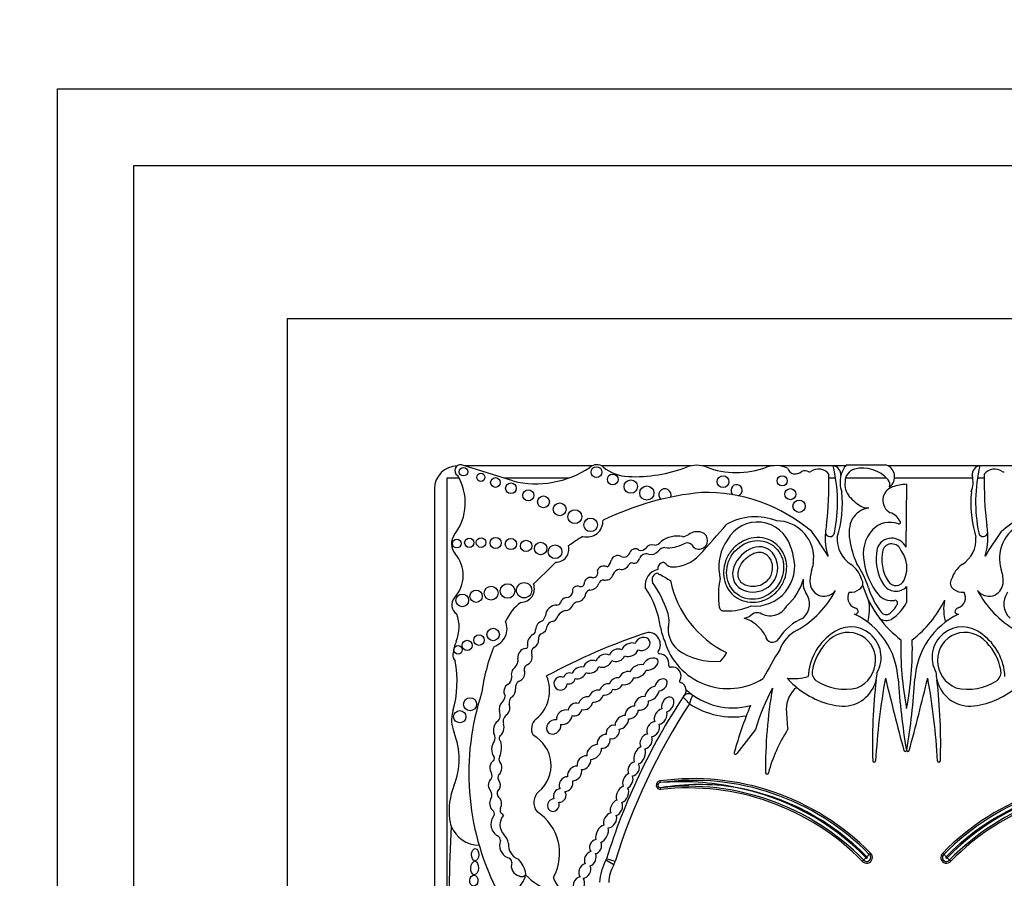
# Model space of a CAD drawing. Units: millimetres. Extents: x 0 to 985, y 0 to 1170.
# Drawn here: x 349 to 381, y 764 to 792 of the extents above; entities that cross this region are included whole.
import ezdxf
from ezdxf import colors
from ezdxf.entities.mleader import LeaderData, LeaderLine
from ezdxf.math import Vec2, Vec3

# ---------------------------------------------------------------- set-up
doc = ezdxf.new("R2010")
doc.units = ezdxf.units.MM
doc.layers.add('DV1_Défaut', color=7, linetype='Continuous')
doc.layers.add('Défaut', color=7, linetype='Continuous')

# ---------------------------------------------------------------- blocks, each defined once
blk = doc.blocks.new('_DOT')
at = {"color": 0}
blk.add_line((0, 0), (-1, 0), dxfattribs=at)
at = {"color": 0, "const_width": 0.333}
blk.add_lwpolyline([(-0.1665, 0, 1), (0.1665, 0, 1)], format="xyb", close=True, dxfattribs=at)
blk = doc.blocks.new('SE')
at = {"layer": 'DV1_Défaut', "color": 7, "linetype": 'Continuous'}
for p, q in [((350, 734.345), (350, 789.345)), ((350, 789.345), (405, 789.345)), ((352.5, 736.845), (352.5, 786.845)), ((352.5, 786.845), (402.5, 786.845)), ((397.5, 781.845), (357.5, 781.845)), ((357.5, 781.845), (357.5, 741.845)), ((364.853, 776.554), (363.179, 777.079)), ((367.443, 777.045), (363.289, 777.045)), ((370.661, 777.045), (367.752, 777.045)), ((373.309, 777.045), (371.043, 777.045)), ((375.307, 777.045), (373.565, 777.045)), ((375.711, 777.045), (375.321, 777.045)), ((375.739, 777.079), (377.011, 777.079)), ((380.08, 777.045), (377.099, 777.045)), ((381.835, 777.045), (380.093, 777.045)), ((363.104, 776.644), (362.7, 776.644)), ((362.7, 776.644), (362.7, 760.581)), ((366.669, 776.644), (364.565, 776.644)), ((375.386, 776.644), (375.167, 776.644)), ((377.05, 776.644), (375.707, 776.644)), ((379.86, 776.644), (377.31, 776.644)), ((380.233, 776.644), (380.014, 776.644)), ((362.3, 776.295), (362.3, 759.961)), ((377.7, 776.449), (377.68, 774.393)), ((377.696, 773.853), (377.696, 773.588)), ((377.7, 773.107), (377.7, 772.586)), ((369.654, 766.772), (369.661, 766.717)), ((369.688, 766.496), (369.682, 766.551)), ((376.482, 764.378), (376.519, 764.419)), ((378.881, 764.419), (378.918, 764.378)), ((368.149, 764.038), (367.893, 764.183)), ((368.193, 764.14), (367.912, 764.227)), ((376.296, 764.196), (376.255, 764.159)), ((379.146, 764.159), (379.104, 764.196))]:
    blk.add_line(p, q, dxfattribs=at)
for centre, radius in [((363.25, 776.856), 0.139), ((367.587, 776.842), 0.178), ((363.812, 776.673), 0.133), ((364.291, 776.504), 0.158), ((368.117, 776.602), 0.177), ((368.705, 776.37), 0.219), ((371.715, 776.532), 0.193), ((373.641, 776.559), 0.165), ((364.796, 776.314), 0.174), ((365.363, 776.085), 0.183), ((369.228, 776.16), 0.232), ((373.91, 776.123), 0.18), ((365.856, 775.872), 0.193), ((366.385, 775.629), 0.207), ((366.878, 775.389), 0.226), ((374.194, 775.729), 0.2), ((367.395, 775.122), 0.221), ((363.029, 774.513), 0.144), ((363.437, 774.538), 0.151), ((363.822, 774.546), 0.158), ((364.295, 774.534), 0.181), ((364.794, 774.498), 0.184), ((365.29, 774.435), 0.186), ((365.765, 774.351), 0.205), ((366.234, 774.244), 0.223), ((364.148, 772.897), 0.226), ((364.685, 772.966), 0.237), ((365.225, 772.989), 0.249), ((363.207, 772.659), 0.208), ((363.658, 772.793), 0.2), ((363.754, 771.364), 0.173), ((364.215, 771.549), 0.204), ((363.071, 771.047), 0.136), ((363.369, 771.192), 0.166), ((363.463, 769.272), 0.214), ((363.125, 768.867), 0.2)]:
    blk.add_circle(centre, radius, dxfattribs=at)
for centre, radius, start, end in [((363.05, 776.295), 0.75, 90, 180), ((363.151, 776.894), 0.187, 81.5846, 236.8584), ((365.609, 779.653), 3.19, 256.2848, 303.5808), ((367.598, 776.755), 0.329, 50.8835, 132.9357), ((368.685, 778.092), 1.395, 230.8835, 267.5424), ((368.832, 781.506), 4.812, 267.5424, 290.8729), ((370.852, 776.207), 0.86, 69.1271, 110.8729), ((372.159, 779.633), 2.807, 249.1271, 290.27), ((373.437, 776.172), 0.882, 64.5268, 110.27), ((374.077, 777.057), 0.275, 198.7844, 315.6163), ((374.83, 776.518), 0.423, 37.5627, 126.1331), ((370.389, 775.866), 5.058, 348.5484, 13.5077), ((375.269, 776.759), 0.29, 354.4508, 82.5389), ((376.398, 776.515), 0.868, 139.4438, 165.5706), ((376.115, 776.536), 0.421, 105.9426, 179.5041), ((376.265, 775.875), 1.099, 40.649, 104.0119), ((376.908, 776.688), 0.404, 306.0623, 75.237), ((380.131, 776.759), 0.29, 97.4611, 185.5492), ((385.011, 775.866), 5.058, 166.4923, 191.4516), ((380.57, 776.518), 0.423, 53.8669, 142.4373), ((361.611, 775.839), 1.696, 322.5259, 32.0194), ((374.382, 776.608), 0.278, 62.0751, 112.9477), ((374.542, 776.912), 0.065, 242.0751, 306.1331), ((363.385, 776.494), 11.783, 353.203, 1.3702), ((376.398, 776.515), 0.868, 165.5706, 200.9649), ((376.929, 776.436), 0.23, 341.0916, 42.3414), ((379.002, 776.515), 0.868, 339.0351, 14.4294), ((392.015, 776.494), 11.783, 178.6298, 186.797), ((380.858, 776.912), 0.065, 233.8669, 297.9249), ((369.818, 776.097), 0.2, 338.7152, 226.864), ((372.157, 776.25), 0.184, 285.4271, 233.213), ((376.303, 776.45), 0.617, 171.6054, 220.2966), ((377.387, 775.925), 0.46, 108.5479, 241.7191), ((377.83, 774.506), 1.947, 93.8316, 107.6263), ((371.974, 766.603), 9.625, 95.7287, 115.7032), ((371.13, 770.808), 5.373, 49.6498, 91.2537), ((371.74, 775.843), 3.865, 343.1077, 5.366), ((377.23, 777.33), 1.894, 222.4788, 238.7665), ((383.661, 775.843), 3.865, 174.634, 196.8923), ((384.27, 770.808), 5.373, 88.7463, 130.3502), ((376.603, 774.883), 0.804, 99.5373, 147.1828), ((376.438, 776.206), 0.53, 249.0289, 273.4833), ((372.77, 773.463), 1.923, 68.7812, 119.1063), ((376.939, 774.849), 1.116, 155.0894, 191.2769), ((376.996, 775), 0.548, 23.3106, 71.6391), ((367.277, 775.251), 0.522, 255.2198, 2.6534), ((349.627, 793.985), 29.123, 317.023, 319.6888), ((372.84, 774.087), 1.127, 16.8531, 150.8582), ((373.45, 774.034), 1.222, 2.2544, 89.2214), ((376.986, 774.703), 1.941, 168.2226, 175.0633), ((377.159, 774.404), 0.802, 69.9061, 135.8577), ((377.457, 775.198), 0.0466, 242.0604, 23.3106), ((378.415, 774.703), 1.941, 4.9367, 11.7774), ((381.951, 774.034), 1.222, 90.7786, 177.7456), ((363.35, 774.505), 0.495, 142.5259, 220.8447), ((369.436, 770.801), 4.563, 120.1484, 127.2121), ((370.215, 773.877), 0.88, 78.104, 126.4882), ((370.349, 775.16), 0.425, 276.4269, 305.0102), ((370.871, 774.415), 0.485, 72.4516, 125.0102), ((370.933, 774.611), 0.279, 208.3879, 72.4516), ((364.832, 767.842), 12.06, 31.2807, 35.8367), ((376.986, 774.703), 1.941, 175.0633, 197.9755), ((375.199, 774.888), 0.149, 186.859, 349.8359), ((376.393, 774.648), 0.958, 175.7182, 238.3837), ((377.504, 774.163), 1.219, 139.0151, 192.1621), ((377.218, 774.181), 0.508, 24.6463, 159.7573), ((379.007, 774.648), 0.958, 301.6163, 4.2818), ((380.201, 774.888), 0.149, 190.1641, 353.141), ((390.568, 767.842), 12.06, 144.1633, 148.7193), ((378.415, 774.703), 1.941, 342.0245, 4.9367), ((366.255, 774.335), 0.433, 270.0686, 13.2807), ((368.851, 774.153), 0.188, 50.5272, 152.4921), ((369.032, 774.495), 0.206, 252.8221, 321.5629), ((369.39, 774.238), 0.235, 68.9438, 146.6116), ((369.46, 774.732), 0.275, 273.0831, 327.5848), ((369.83, 774.094), 0.287, 91.9859, 143.5136), ((369.916, 775.487), 1.111, 265.0436, 297.5681), ((370.542, 774.315), 0.218, 48.31, 120.7913), ((373.142, 773.748), 1.563, 145.4036, 188.7837), ((372.819, 773.93), 1.201, 9.1221, 23.737), ((378.841, 775.099), 3.032, 188.8782, 203.9048), ((378.249, 774.013), 1.546, 167.1455, 212.7779), ((377.218, 774.181), 0.321, 21.8722, 157.784), ((362.158, 773.474), 1.081, 317.6857, 40.8447), ((368.278, 773.903), 0.218, 59.6701, 162.2627), ((368.477, 774.285), 0.213, 245.3901, 347.723), ((368.801, 774.059), 0.186, 259.8979, 350.743), ((369.216, 773.921), 0.255, 74.2596, 154.8652), ((369.367, 774.456), 0.301, 254.2596, 320.5664), ((370.062, 774.944), 1.193, 270.0261, 317.023), ((372.746, 773.777), 1.305, 264.8517, 15.2655), ((359.409, 774.777), 15.277, 356.5501, 357.394), ((378.249, 774.013), 1.359, 167.6952, 212.7779), ((376.715, 773.721), 0.989, 7.6934, 35.9265), ((395.991, 774.777), 15.277, 182.606, 183.4499), ((352.156, 787.674), 19.71, 312.7358, 315.6733), ((367.805, 773.582), 0.192, 93.2447, 165.3133), ((367.837, 773.584), 0.194, 59.0103, 102.6024), ((367.755, 774.011), 0.317, 304.8741, 352.55), ((368.396, 773.947), 0.279, 259.3592, 333.7539), ((368.731, 773.795), 0.0888, 64.8351, 161.5466), ((369.806, 773.684), 0.223, 119.4414, 184.396), ((369.757, 773.771), 0.123, 39.9564, 119.4414), ((370.062, 774.027), 0.275, 219.9564, 270.0261), ((373.45, 774.034), 1.222, 340.7921, 351.6896), ((375.34, 773.081), 0.932, 16.7311, 53.739), ((373.66, 772.211), 2.925, 17.0347, 34.5567), ((378.516, 774.248), 2.23, 188.8261, 218.1562), ((380.061, 773.081), 0.932, 126.261, 163.2689), ((381.951, 774.034), 1.222, 188.3104, 199.2079), ((367.392, 773.209), 0.2, 66.6151, 168.2469), ((367.457, 773.567), 0.175, 274.6018, 21.5974), ((367.792, 773.635), 0.366, 305.9089, 339.9639), ((368.36, 773.436), 0.237, 93.8186, 161.9107), ((369.699, 773.152), 0.528, 102.6312, 188.1636), ((369.624, 773.328), 0.227, 99.6908, 201.5231), ((369.674, 773.611), 0.106, 213.8834, 268.1453), ((374.251, 780.697), 8.527, 237.5061, 240.0766), ((374.285, 772.834), 2.724, 168.5573, 188.5926), ((372.702, 773.584), 1.107, 183.8852, 190.9138), ((375.533, 773.309), 0.984, 160.7921, 185.8741), ((376.715, 773.721), 0.989, 335.8279, 352.3066), ((379.867, 773.309), 0.984, 354.1259, 19.2079), ((365.118, 773.038), 0.443, 269.8668, 21.1192), ((366.965, 772.961), 0.167, 64.5447, 195.5559), ((367.07, 773.233), 0.126, 254.565, 7.2427), ((367.357, 773.33), 0.332, 272.064, 338.3511), ((367.813, 773.171), 0.153, 86.8263, 166.211), ((367.859, 774.005), 0.682, 266.8263, 282.4366), ((366.73, 771.394), 2.97, 7.6647, 34.5343), ((366.328, 771.069), 3.774, 18.7718, 35.1911), ((373.296, 773.991), 3.369, 191.7103, 244.2017), ((372.602, 773.82), 1.793, 311.5526, 344.864), ((374.955, 773.239), 0.633, 169.671, 209.5435), ((375.012, 773.255), 0.46, 185.8741, 323.5446), ((376.056, 773.218), 0.22, 300.2411, 36.7484), ((379.672, 774.214), 3.566, 197.2695, 216.8291), ((378.965, 773.885), 2.638, 198.0419, 217.9524), ((377.352, 773.435), 0.478, 212.7779, 316.773), ((377.352, 773.435), 0.292, 212.7779, 335.8279), ((379.344, 773.218), 0.22, 143.2516, 239.7589), ((380.388, 773.255), 0.46, 216.4554, 354.1259), ((363.217, 772.51), 0.351, 137.6857, 238.0266), ((366.663, 772.493), 0.268, 103.6871, 161.3126), ((366.616, 772.943), 0.19, 265.2176, 351.6149), ((366.936, 772.92), 0.306, 275.9978, 355.1872), ((367.402, 772.828), 0.174, 100.9263, 157.6316), ((372.531, 774.475), 3.22, 299.9043, 332.3548), ((373.903, 772.546), 0.629, 312.1187, 37.1657), ((376.138, 772.75), 0.359, 150.2621, 250.3551), ((375.883, 773.366), 0.441, 262.6846, 310.0663), ((377.212, 773.224), 0.572, 218.1562, 279.9409), ((379.517, 773.366), 0.441, 229.9337, 277.3154), ((379.262, 772.75), 0.359, 289.6449, 29.7379), ((382.87, 774.475), 3.22, 207.6452, 240.0957), ((381.497, 772.546), 0.629, 142.8343, 227.8813), ((366.114, 771.286), 1.646, 127.2923, 155.3673), ((366.285, 772.142), 0.364, 87.9916, 177.8068), ((366.295, 772.63), 0.125, 271.2142, 336.1463), ((366.536, 772.635), 0.311, 274.5776, 339.9347), ((367.026, 772.367), 0.255, 103.2102, 140.7814), ((371.745, 772.474), 0.16, 196.9755, 288.0921), ((371.9, 774.07), 1.751, 266.5479, 294.5953), ((373.248, 772.782), 0.622, 238.1496, 330.7777), ((375.988, 772.277), 0.138, 0.1458, 77.7992), ((374.988, 772.365), 1.504, 343.9462, 11.3675), ((376.594, 772.916), 0.885, 313.3513, 333.1898), ((376.37, 773.285), 1.502, 304.1439, 332.2827), ((377.325, 772.578), 0.0844, 313.8126, 99.9409), ((375.728, 774.214), 3.566, 307.2126, 334.1832), ((380.413, 772.365), 1.504, 168.6325, 196.0538), ((379.412, 772.277), 0.138, 102.2008, 179.8542), ((361.893, 771.795), 1.212, 337.4433, 20.1689), ((365.534, 772.27), 0.404, 316.2409, 343.458), ((366.114, 772.178), 0.21, 277.6035, 354.1346), ((366.7, 771.876), 0.47, 107.1969, 143.3278), ((369.033, 771.979), 0.92, 346.2847, 19.3485), ((372.01, 770.906), 1.241, 29.2203, 71.3761), ((374.946, 770.538), 1.662, 111.943, 148.1639), ((376.007, 772.349), 0.139, 269.5994, 329.1267), ((374.916, 769.943), 2.515, 3.6159, 64.3189), ((377.039, 772.403), 0.209, 222.4642, 321.1595), ((380.484, 769.943), 2.515, 115.6811, 176.3841), ((379.393, 772.349), 0.139, 210.8733, 270.4006), ((364.067, 771.734), 0.6, 287.0981, 23.3354), ((365.907, 771.691), 0.311, 105.1734, 177.6308), ((365.697, 771.84), 0.281, 287.7626, 355.6364), ((366.167, 771.777), 0.195, 97.6035, 167.504), ((371.475, 772.077), 1.824, 189.0581, 204.086), ((370.797, 771.715), 0.871, 177.0114, 229.9003), ((375.878, 770.802), 0.992, 330.5988, 130.4758), ((379.672, 774.214), 3.566, 216.8291, 232.7874), ((377.047, 772.405), 0.4, 235.0733, 294.5917), ((379.522, 770.802), 0.992, 49.5242, 209.4012), ((365.682, 771.239), 0.35, 118.9129, 187.9399), ((365.471, 771.669), 0.13, 288.5116, 15.6763), ((365.871, 771.417), 0.179, 119.5214, 192.5378), ((375.694, 752.15), 20.503, 108.2912, 118.3476), ((369.272, 771.22), 0.397, 325.4285, 91.8885), ((373.328, 771.528), 0.235, 183.9952, 331.0274), ((374.615, 770.676), 1.116, 115.4461, 160.777), ((376.304, 770.092), 1.814, 126.138, 177.3889), ((379.096, 770.092), 1.814, 2.6111, 53.862), ((364.476, 770.722), 1.584, 157.4433, 173.3046), ((370.149, 768.776), 6.369, 158.0088, 172.2634), ((365.281, 771.156), 0.0638, 263.5665, 32.8954), ((365.665, 770.958), 0.204, 123.308, 204.5336), ((365.433, 771.362), 0.263, 297.1747, 3.5302), ((371.88, 771.939), 2.157, 196.3216, 302.0049), ((376.367, 770.059), 1.771, 136.3515, 169.0314), ((387.702, 771.084), 10.19, 178.3659, 191.0456), ((367.699, 771.084), 10.19, 348.9544, 1.6341), ((379.034, 770.059), 1.771, 10.9686, 43.6485), ((363.174, 770.875), 0.274, 173.3046, 223.578), ((365.301, 770.813), 0.28, 95.3648, 188.4193), ((365.216, 770.809), 0.272, 294.4647, 13.7147), ((369.638, 770.968), 0.0466, 145.4285, 266.8393), ((369.617, 770.589), 0.333, 350.9426, 86.8393), ((371.439, 772.774), 2.103, 235.1076, 274.8432), ((370.923, 771.389), 1.004, 315.8525, 334.5596), ((383.982, 764.423), 12.346, 147.5706, 152.5755), ((359.512, 770.022), 3.527, 343.991, 10.8604), ((364.708, 770.707), 0.322, 312.2696, 11.5956), ((365.402, 770.4), 0.177, 114.4647, 206.6347), ((369.992, 770.529), 0.0466, 170.9426, 280.7378), ((370.055, 770.2), 0.288, 328.7803, 100.7378), ((371.613, 770.725), 0.0466, 274.8432, 311.0659), ((364.586, 770.135), 0.236, 298.9916, 4.8732), ((364.866, 769.719), 1.192, 309.0992, 23.5326), ((374.038, 771.727), 1.618, 261.5562, 286.2956), ((374.971, 770.317), 0.352, 167.0388, 229.8438), ((375.614, 770.333), 1.128, 346.3763, 359.1146), ((379.786, 770.333), 1.128, 180.8854, 193.6237), ((380.429, 770.317), 0.352, 310.1562, 12.9612), ((365.191, 769.814), 0.252, 121.4613, 187.9224), ((370.341, 770.027), 0.0466, 148.7803, 252.1767), ((370.245, 769.729), 0.266, 3.3694, 72.1767), ((375.871, 771.95), 2.759, 221.3602, 230.4872), ((375.694, 771.487), 1.724, 236.5727, 283.244), ((375.614, 770.333), 1.128, 269.2118, 346.3763), ((393.928, 768.001), 17.341, 173.1591, 181.9109), ((398.676, 766.19), 22.02, 169.6999, 176.7917), ((480.405, 795.197), 106.391, 193.62962, 194.94375), ((400.273, 771.545), 22.892, 183.6159, 189.4673), ((355.127, 771.545), 22.892, 350.5327, 356.3841), ((274.995, 795.197), 106.391, 345.05625, 346.37038), ((356.725, 766.19), 22.02, 3.2083, 10.3001), ((361.472, 768.001), 17.341, 358.0891, 6.8409), ((379.786, 770.333), 1.128, 193.6237, 270.7882), ((379.706, 771.487), 1.724, 256.756, 303.4273), ((371.813, 767.023), 8.392, 161.8756, 206.5382), ((364.257, 769.58), 0.35, 314.547, 354.0898), ((364.952, 769.329), 0.218, 120.6092, 196.1916), ((387.791, 758.063), 20.813, 146.6186, 162.774), ((387.791, 758.063), 20.813, 146.1931, 146.6186), ((370.596, 769.394), 0.22, 54.5907, 146.6186), ((370.245, 769.729), 0.266, 341.3498, 3.3694), ((372.038, 771.422), 2.268, 227.6913, 284.5738), ((376.904, 767.062), 6.672, 157.8848, 160.4818), ((379.789, 766.346), 7.328, 151.9158, 163.3089), ((388.169, 767.2), 15.07, 170.0811, 180.6431), ((374.68, 769.117), 0.903, 128.7103, 181.0321), ((375.871, 771.95), 2.759, 230.4872, 264.3314), ((379.529, 771.95), 2.759, 275.6686, 309.5128), ((387.791, 758.063), 20.519, 146.8279, 162.774), ((372.038, 771.422), 2.562, 236.2946, 279.8277), ((383.982, 764.423), 12.346, 157.104, 164.6312), ((363.934, 768.753), 1.074, 163.991, 202.0368), ((364.159, 768.916), 0.288, 313.62, 23.689), ((364.816, 768.708), 0.276, 119.9981, 196.1538), ((392.406, 770.045), 18.652, 182.903, 184.922), ((365.879, 768.472), 0.414, 129.0992, 210.5485), ((360.798, 767.484), 2.309, 337.9148, 22.0368), ((364.054, 768.178), 0.23, 328.0173, 32.4865), ((364.548, 768.165), 0.138, 150.4235, 231.4721), ((364.977, 767.277), 1.126, 310.5982, 61.0196), ((523.129, 652.338), 189.974, 142.32326, 142.62313), ((378.223, 765.627), 5.226, 147.3734, 164.3149), ((363.735, 767.855), 0.754, 336.5513, 15.4956), ((372.122, 767.683), 0.0466, 164.6312, 333.8882), ((377.652, 767.773), 0.0412, 194.9437, 9.4673), ((377.748, 767.773), 0.0412, 170.5327, 345.0563), ((364.172, 767.5), 0.0901, 311.013, 46.2807), ((364.536, 767.476), 0.134, 144.0798, 213.4544), ((376.643, 767.425), 0.0466, 181.9109, 356.7917), ((378.757, 767.425), 0.0466, 183.2083, 358.0891), ((363.956, 766.937), 0.225, 334.3407, 22.2749), ((364.508, 766.885), 0.143, 138.9092, 219.8572), ((373.146, 767.039), 0.0466, 190.2183, 0.9128), ((369.673, 766.634), 0.139, 97.7619, 276.3368), ((369.673, 766.634), 0.0839, 97.7619, 276.3368), ((370.745, 758.764), 8.082, 44.3992, 97.7619), ((370.745, 758.764), 8.026, 44.3784, 97.7619), ((370.363, 758.362), 8.384, 77.8784, 94.8006), ((370.931, 758.971), 7.682, 81.068, 99.3579), ((384.655, 758.764), 8.082, 82.2381, 135.6008), ((384.655, 758.764), 8.026, 82.2381, 135.6216), ((364.984, 765.785), 2.208, 157.9148, 186.6358), ((363.93, 766.317), 0.248, 329.2118, 43.2184), ((364.501, 766.363), 0.159, 126.3947, 226.9399), ((366.002, 766.064), 0.463, 129.2702, 219.8451), ((370.568, 758.573), 8.026, 44.4644, 96.3368), ((370.568, 758.573), 7.971, 44.4851, 96.3368), ((370.568, 758.573), 8.137, 44.4003, 78.9767), ((370.745, 758.764), 7.916, 44.3119, 79.9734), ((384.655, 758.764), 7.916, 100.0266, 135.6881), ((384.833, 758.573), 8.137, 101.0233, 135.5997), ((384.833, 758.573), 8.026, 83.6632, 135.5356), ((384.833, 758.573), 7.971, 83.6632, 135.5149), ((364.122, 765.701), 0.136, 336.6348, 59.4442), ((364.612, 765.821), 0.171, 161.7153, 228.1695), ((364.4, 765.52), 0.199, 39.1785, 60.6885), ((364.765, 764.41), 1.619, 331.4147, 57.013), ((363.744, 765.641), 0.96, 186.6358, 200.9052), ((364.574, 765.358), 0.431, 145.3424, 241.8684), ((364.4, 765.52), 0.199, 140.2716, 155.3107), ((364.888, 765.342), 0.451, 137.6981, 224.9456), ((399.524, 763.108), 36.742, 176.5815, 182.8498), ((363.744, 765.641), 0.96, 200.9052, 270.6583), ((364.205, 764.66), 0.514, 8.2206, 44.9456), ((364.271, 764.826), 0.182, 359.5795, 56.8015), ((364.882, 764.673), 0.455, 160.5043, 242.2514), ((365.221, 764.692), 0.509, 175.3174, 248.8087), ((376.4, 764.276), 0.186, 218.9364, 49.9819), ((376.4, 764.276), 0.131, 217.8739, 51.0548), ((377.565, 763.368), 1.481, 137.0055, 141.2838), ((379.001, 764.276), 0.186, 130.0181, 321.0636), ((379.001, 764.276), 0.131, 128.9452, 322.1261), ((377.835, 763.368), 1.481, 38.7162, 42.9945), ((364.662, 764.107), 0.163, 3.0121, 87.0092), ((365.146, 764.003), 0.34, 160.6987, 257.3228), ((364.443, 763.614), 0.846, 8.6923, 45.4179), ((369.265, 763.405), 1.577, 150.415, 177.7306), ((367.702, 764.292), 0.22, 330.415, 342.774), ((367.702, 764.292), 0.514, 330.415, 342.774), ((377.292, 763.084), 1.492, 127.6189, 131.8638), ((376.4, 764.276), 0.021, 207.9873, 61.1718), ((379.001, 764.276), 0.021, 118.8282, 332.0127), ((378.108, 763.084), 1.492, 48.1362, 52.3811), ((365.147, 763.792), 0.142, 237.8646, 339.5278), ((369.265, 763.405), 1.283, 150.415, 177.4932), ((364.647, 763.811), 0.636, 237.58, 351.0617), ((366.967, 765.36), 2.362, 224.2565, 272.7039), ((366.228, 763.613), 0.0466, 151.4147, 200.4448), ((367.043, 763.916), 0.916, 200.4448, 272.2478)]:
    blk.add_arc(centre, radius, start, end, dxfattribs=at)
for centre, major_axis, ratio in [((372.76, 773.652), (0.587, 0.793), 0.910149), ((363.628, 764.367), (-0.006, -0.197), 0.600315), ((363.61, 763.933), (0.012, 0.22), 0.577175), ((363.584, 763.52), (-0.014, -0.18), 0.728077)]:
    blk.add_ellipse(centre, major_axis=major_axis, ratio=ratio, dxfattribs=at)
for centre, major_axis, ratio, start_param, end_param in [((369.088, 771.237), (-0.231, -0.101), 0.825533, 0.596203, 5.726321), ((375.769, 770.676), (-0.503, -0.802), 0.963522, 0.930979, 4.553579), ((379.631, 770.676), (0.503, -0.802), 0.963522, 1.729606, 5.352206), ((368.679, 771.05), (-0.261, -0.119), 0.713252, 3.735143, 5.712546), ((367.832, 770.692), (-0.241, -0.113), 0.752012, 3.620215, 5.783285), ((368.257, 770.869), (0.248, 0.085), 0.747346, 0.661305, 2.680258), ((368.257, 770.869), (0.248, 0.085), 0.747346, 3.714334, 5.758919), ((368.679, 771.05), (-0.261, -0.119), 0.713252, 0.559272, 2.557044), ((369.346, 770.58), (-0.238, -0.135), 0.615635, 0.658923, 5.635782), ((367.02, 770.294), (0.219, 0.124), 0.685638, 0.54242, 2.550203), ((367.413, 770.495), (0.238, 0.114), 0.736396, 0.511371, 2.646987), ((367.413, 770.495), (0.238, 0.114), 0.736396, 3.65999, 5.7591), ((367.832, 770.692), (-0.241, -0.113), 0.752012, 0.500753, 2.61221), ((368.94, 770.349), (0.26, 0.146), 0.628574, 0.587945, 2.487165), ((365.027, 770.266), (0.091, 0.232), 0.859014, 0.91345, 2.36337), ((365.027, 770.266), (0.091, 0.232), 0.859014, 3.720999, 5.262976), ((366.412, 769.948), (0.182, 0.117), 0.99909, 0.519062, 5.686727), ((366.697, 770.114), (0.173, 0.085), 0.916563, 0.628142, 2.506811), ((367.02, 770.294), (0.219, 0.124), 0.685638, 3.731312, 5.671893), ((368.56, 770.125), (0.221, 0.135), 0.760617, 0.624566, 2.444975), ((368.94, 770.349), (0.26, 0.146), 0.628574, 3.829451, 5.712266), ((364.754, 769.711), (0.06, 0.232), 0.775733, 0.608791, 2.557452), ((366.697, 770.114), (0.173, 0.085), 0.916563, 3.919352, 5.75798), ((367.909, 769.755), (0.203, 0.121), 0.701071, 0.705721, 2.555516), ((368.225, 769.944), (0.206, 0.11), 0.751227, 0.726234, 2.545694), ((368.225, 769.944), (0.206, 0.11), 0.751227, 3.835515, 5.537914), ((368.56, 770.125), (0.221, 0.135), 0.760617, 3.729119, 5.641097), ((369.399, 769.62), (0.206, 0.199), 0.580794, 0.644497, 2.561371), ((369.694, 769.905), (-0.167, -0.164), 0.680953, 0.674229, 5.591148), ((364.754, 769.711), (0.06, 0.232), 0.775733, 3.94166, 5.202545), ((367.229, 769.304), (0.206, 0.146), 0.751991, 0.598393, 2.436323), ((367.571, 769.538), (0.221, 0.132), 0.675279, 0.648409, 2.553451), ((367.571, 769.538), (0.221, 0.132), 0.675279, 3.854398, 5.728453), ((367.909, 769.755), (0.203, 0.121), 0.701071, 3.825211, 5.603023), ((369.058, 769.3), (0.192, 0.171), 0.749578, 0.508295, 2.678155), ((369.399, 769.62), (0.206, 0.199), 0.580794, 3.706331, 5.631386), ((369.91, 769.266), (-0.134, -0.224), 0.681906, 0.560759, 5.738416), ((364.588, 769.137), (0.035, 0.232), 0.749963, 0.705598, 2.153847), ((364.588, 769.137), (0.035, 0.232), 0.749963, 3.874338, 5.421938), ((366.888, 769.101), (0.192, 0.128), 0.854611, 0.514817, 2.60117), ((367.229, 769.304), (0.206, 0.146), 0.751991, 3.66971, 5.707172), ((368.734, 769.005), (0.181, 0.167), 0.677854, 0.553985, 2.69869), ((369.058, 769.3), (0.192, 0.171), 0.749578, 3.628899, 5.816697), ((366.532, 768.848), (0.221, 0.167), 0.770036, 0.48682, 2.743335), ((366.532, 768.848), (0.221, 0.167), 0.770036, 3.720603, 5.740104), ((366.888, 769.101), (0.192, 0.128), 0.854611, 3.723224, 5.614049), ((368.414, 768.685), (0.181, 0.188), 0.656379, 0.459777, 2.602195), ((368.734, 769.005), (0.181, 0.167), 0.677854, 3.655082, 5.726434), ((369.679, 768.872), (0.136, 0.236), 0.679397, 0.527612, 2.659968), ((369.679, 768.872), (0.136, 0.236), 0.679397, 3.607225, 5.749123), ((364.396, 768.472), (0.055, 0.252), 0.660966, 0.540507, 2.449954), ((364.396, 768.472), (0.055, 0.252), 0.660966, 3.64068, 5.530597), ((366.187, 768.532), (0.181, 0.178), 0.843012, 0.479308, 5.787523), ((368.118, 768.368), (0.164, 0.171), 0.847771, 0.491101, 2.657946), ((368.414, 768.685), (0.181, 0.188), 0.656379, 3.716305, 5.812931), ((369.437, 768.463), (0.136, 0.222), 0.725239, 0.47165, 2.721415), ((369.437, 768.463), (0.136, 0.222), 0.725239, 3.615758, 5.830844), ((367.823, 768.059), (0.16, 0.188), 0.765781, 0.441299, 2.602063), ((368.118, 768.368), (0.164, 0.171), 0.847771, 3.598329, 5.834224), ((369.205, 768.061), (0.129, 0.222), 0.705317, 0.478302, 2.803973), ((364.341, 767.809), (0.01, 0.297), 0.590056, 0.608288, 2.552564), ((367.51, 767.718), (0.203, 0.203), 0.65866, 0.556919, 2.694129), ((367.823, 768.059), (0.16, 0.188), 0.765781, 3.64086, 5.725315), ((369.205, 768.061), (0.129, 0.222), 0.705317, 3.650965, 5.826746), ((367.176, 767.369), (0.181, 0.181), 0.738176, 0.505925, 2.736946), ((367.51, 767.718), (0.203, 0.203), 0.65866, 3.645477, 5.798983), ((368.994, 767.603), (0.117, 0.278), 0.557058, 0.458612, 2.660309), ((368.994, 767.603), (0.117, 0.278), 0.557058, 3.590627, 5.818672), ((364.305, 767.199), (0.005, 0.252), 0.781158, 0.40929, 2.363846), ((364.305, 767.199), (0.005, 0.252), 0.781158, 3.668378, 5.665586), ((366.873, 767.014), (0.178, 0.203), 0.746783, 0.502875, 2.604015), ((367.176, 767.369), (0.181, 0.181), 0.738176, 3.722917, 5.840487), ((368.797, 767.162), (0.101, 0.213), 0.741067, 0.456466, 2.657322), ((368.797, 767.162), (0.101, 0.213), 0.741067, 3.541267, 5.848436), ((366.873, 767.014), (0.178, 0.203), 0.746783, 3.731587, 5.861123), ((368.609, 766.772), (0.094, 0.235), 0.600301, 0.440827, 2.670317), ((364.255, 766.64), (-0.015, 0.227), 0.869852, 0.434044, 2.253109), ((364.255, 766.64), (-0.015, 0.227), 0.869852, 3.939054, 5.398707), ((366.592, 766.667), (0.146, 0.207), 0.831885, 0.475114, 2.813994), ((366.592, 766.667), (0.146, 0.207), 0.831885, 3.688096, 5.688637), ((368.609, 766.772), (0.094, 0.235), 0.600301, 3.671472, 5.698253), ((366.386, 766.293), (0.103, 0.196), 0.917143, 0.460427, 2.526983), ((366.386, 766.293), (0.103, 0.196), 0.917143, 3.527159, 5.828812), ((368.432, 766.327), (0.119, 0.253), 0.659212, 0.477238, 2.636977), ((368.432, 766.327), (0.119, 0.253), 0.659212, 3.688152, 5.949747), ((364.295, 766.03), (-0.005, 0.252), 0.769758, 0.870307, 2.550457), ((364.295, 766.03), (-0.005, 0.252), 0.769758, 4.031766, 5.732589), ((366.179, 765.983), (0.096, 0.185), 0.900885, 0.426099, 5.620656), ((368.237, 765.893), (0.112, 0.246), 0.683165, 0.538239, 2.564179), ((368.237, 765.893), (0.112, 0.246), 0.683165, 3.700532, 5.77092), ((368.03, 765.487), (0.145, 0.225), 0.707885, 0.640899, 2.691331), ((368.03, 765.487), (0.145, 0.225), 0.707885, 3.586266, 5.826682), ((367.766, 765.045), (0.141, 0.275), 0.575695, 0.419668, 2.563706), ((367.766, 765.045), (0.141, 0.275), 0.575695, 3.692381, 5.747016), ((367.556, 764.633), (0.083, 0.217), 0.825663, 0.408398, 2.650491), ((367.556, 764.633), (0.083, 0.217), 0.825663, 3.548376, 5.657039), ((367.383, 764.235), (0.105, 0.231), 0.702793, 0.491185, 2.624954), ((367.383, 764.235), (0.105, 0.231), 0.702793, 3.705144, 5.803753), ((367.205, 763.84), (0.116, 0.222), 0.722064, 0.596373, 2.922029), ((367.205, 763.84), (0.116, 0.222), 0.722064, 3.47454, 5.816496), ((367.01, 763.397), (0.094, 0.235), 0.703425, 0.265025, 5.986032)]:
    blk.add_ellipse(centre, major_axis=major_axis, ratio=ratio, start_param=start_param, end_param=end_param, dxfattribs=at)
for points, knots in [([(373.406, 774.525), (373.49, 774.463), (373.565, 774.385), (373.623, 774.298), (373.681, 774.212), (373.726, 774.114), (373.753, 774.013), (373.782, 773.909), (373.794, 773.798), (373.789, 773.69), (373.784, 773.573), (373.759, 773.456), (373.719, 773.347), (373.675, 773.229), (373.611, 773.117), (373.532, 773.019), (373.449, 772.917), (373.348, 772.827), (373.235, 772.758), (373.124, 772.69), (372.999, 772.64), (372.87, 772.615), (372.75, 772.592), (372.623, 772.59), (372.502, 772.612), (372.391, 772.632), (372.283, 772.672), (372.186, 772.73), (372.097, 772.784), (372.015, 772.855), (371.949, 772.936), (371.884, 773.015), (371.831, 773.107), (371.795, 773.203), (371.757, 773.303), (371.736, 773.41), (371.731, 773.516), (371.725, 773.63), (371.739, 773.746), (371.769, 773.856), (371.801, 773.975), (371.853, 774.09), (371.921, 774.193), (371.993, 774.302), (372.084, 774.401), (372.188, 774.48), (372.292, 774.56), (372.413, 774.623), (372.539, 774.662), (372.659, 774.699), (372.788, 774.715), (372.913, 774.706), (373.028, 774.698), (373.144, 774.668), (373.248, 774.62), (373.304, 774.594), (373.357, 774.562), (373.406, 774.525)], [0, 0, 0, 0, 0.04814, 0.04814, 0.04814, 0.096176, 0.096176, 0.096176, 0.145955, 0.145955, 0.145955, 0.199601, 0.199601, 0.199601, 0.257467, 0.257467, 0.257467, 0.318143, 0.318143, 0.318143, 0.378483, 0.378483, 0.378483, 0.435136, 0.435136, 0.435136, 0.486844, 0.486844, 0.486844, 0.535013, 0.535013, 0.535013, 0.582284, 0.582284, 0.582284, 0.63118, 0.63118, 0.63118, 0.683559, 0.683559, 0.683559, 0.740209, 0.740209, 0.740209, 0.800285, 0.800285, 0.800285, 0.861068, 0.861068, 0.861068, 0.919024, 0.919024, 0.919024, 0.972103, 0.972103, 0.972103, 1, 1, 1, 1]), ([(373.236, 774.295), (373.497, 774.102), (373.582, 773.678), (373.107, 772.787), (372.223, 772.801), (371.879, 773.876), (372.579, 774.571), (373.138, 774.357), (373.189, 774.329), (373.236, 774.295)], [0, 0, 0, 0, 0.224224, 0.224224, 0.592249, 0.592249, 0.960273, 0.960273, 1, 1, 1, 1]), ([(373.129, 774.152), (373.088, 774.182), (373.042, 774.207), (372.993, 774.22), (372.947, 774.233), (372.898, 774.235), (372.851, 774.229), (372.792, 774.222), (372.734, 774.203), (372.681, 774.178), (372.598, 774.139), (372.522, 774.085), (372.457, 774.022), (372.388, 773.957), (372.328, 773.881), (372.283, 773.797), (372.252, 773.739), (372.227, 773.676), (372.213, 773.611), (372.204, 773.563), (372.2, 773.513), (372.206, 773.464), (372.212, 773.415), (372.227, 773.366), (372.252, 773.323), (372.272, 773.286), (372.3, 773.253), (372.332, 773.226), (372.363, 773.199), (372.398, 773.178), (372.435, 773.16), (372.492, 773.134), (372.555, 773.119), (372.617, 773.112), (372.681, 773.106), (372.746, 773.109), (372.809, 773.12), (372.884, 773.134), (372.958, 773.16), (373.024, 773.198), (373.089, 773.236), (373.148, 773.287), (373.194, 773.346), (373.234, 773.398), (373.264, 773.457), (373.285, 773.519), (373.306, 773.582), (373.318, 773.648), (373.319, 773.715), (373.32, 773.787), (373.309, 773.861), (373.285, 773.929), (373.267, 773.981), (373.242, 774.03), (373.208, 774.074), (373.186, 774.103), (373.159, 774.13), (373.129, 774.152)], [0, 0, 0, 0, 0.043755, 0.043755, 0.043755, 0.084589, 0.084589, 0.084589, 0.135282, 0.135282, 0.135282, 0.213697, 0.213697, 0.213697, 0.295066, 0.295066, 0.295066, 0.352021, 0.352021, 0.352021, 0.394061, 0.394061, 0.394061, 0.436678, 0.436678, 0.436678, 0.472624, 0.472624, 0.472624, 0.507507, 0.507507, 0.507507, 0.561285, 0.561285, 0.561285, 0.616103, 0.616103, 0.616103, 0.68193, 0.68193, 0.68193, 0.746673, 0.746673, 0.746673, 0.80257, 0.80257, 0.80257, 0.85945, 0.85945, 0.85945, 0.921684, 0.921684, 0.921684, 0.968507, 0.968507, 0.968507, 1, 1, 1, 1]), ([(372.406, 772.082), (372.424, 772.084), (372.581, 772.098), (372.684, 772.285), (372.851, 772.263), (372.92, 772.254)], [0, 0, 0, 0, 0.155275, 0.645927, 1, 1, 1, 1]), ([(370.616, 769.291), (370.563, 769.348), (370.51, 769.406), (370.435, 769.489), (370.412, 769.515), (370.412, 769.515)], [0, 0, 0, 0, 0.5, 0.5, 1, 1, 1, 1])]:
    blk.add_open_spline(points, degree=3, knots=knots, dxfattribs=at)

msp = doc.modelspace()

# ---------------------------------------------------------------- block references
at = {"layer": 'Défaut'}
msp.add_blockref('SE', (0, 0), dxfattribs=at)

# ---------------------------------------------------------------- leaders
at = {"layer": 'Défaut', "color": 7, "linetype": 'Continuous'}
ml = msp.add_multileader_mtext('Standard', dxfattribs=at)
ml.set_content('{\\pxsm0.9;\\fSolid Edge ISO|b1||i0||c0|p34;\\W1.;17/06/2016\\P}', color=256)
ml.set_leader_properties()
ml.set_arrow_properties(name='DOT')
ml.build(insert=Vec2(0, 0))
ml.multileader.update_dxf_attribs({"leader_type": 0, "dogleg_length": 0, "arrow_head_size": 12})
ctx = ml.context
ctx.base_point, ctx.char_height, ctx.arrow_head_size, ctx.landing_gap_size = Vec3(897.25, 1163.34), 12, 12, 4.2
notes = []
notes.append((ctx, [(0, (0, 0, 0), (0, 0), (1, 0), 1, [])]))
ctx.mtext.insert = Vec3(899.25, 1169.46)
for ctx, leaders in notes:
    for number, flags, end, landing, length, lines in leaders:
        leader = LeaderData()
        leader.index, (leader.has_last_leader_line, leader.has_dogleg_vector, leader.attachment_direction) = number, flags
        leader.last_leader_point, leader.dogleg_vector, leader.dogleg_length = Vec3(end), Vec3(landing), length
        for number, points, colour, breaks in lines:
            line = LeaderLine()
            line.index, line.vertices, line.color, line.breaks = number, Vec3.list(points), colors.encode_raw_color(colour), breaks
            leader.lines.append(line)
        ctx.leaders.append(leader)

doc.saveas('drawing.dxf')
